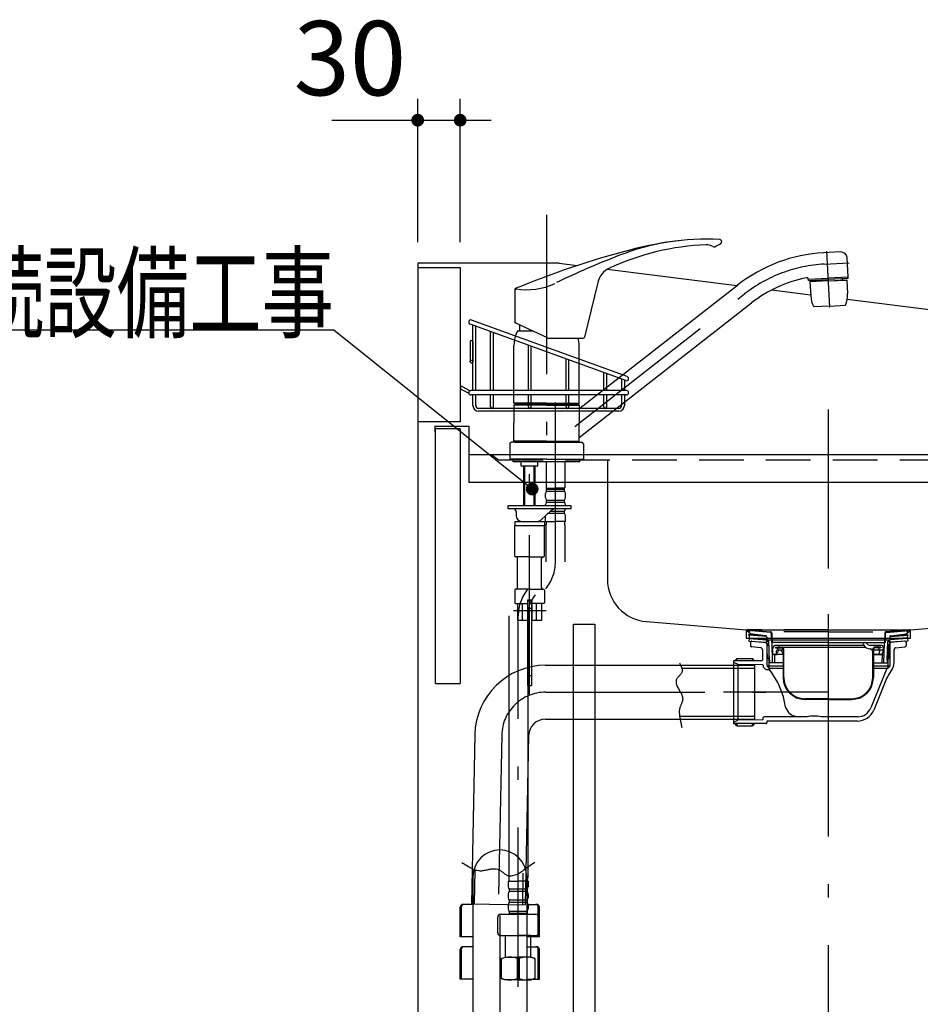
# Model space of a CAD drawing. Units: millimetres. Extents: x 210 to 6060, y 68 to 4222.
# Drawn here: x 845 to 1481, y 1381 to 2077 of the extents above; entities that cross this region are included whole.
import ezdxf

# ---------------------------------------------------------------- set-up
doc = ezdxf.new("R2010")
doc.units = ezdxf.units.MM
doc.header["$LTSCALE"] = 3.75
doc.linetypes.add('DASHDOT', pattern=[50.5, 30, -9, 2.5, -9])
doc.linetypes.add('HIDDEN', pattern=[12.6, 8.4, -4.2])
for name, color, linetype, lineweight in [('その他', 7, 'Continuous', 9), ('シンク', 14, 'Continuous', 9), ('メイン', 7, 'Continuous', 9), ('レイヤ12', 136, 'Continuous', 9), ('レイヤ15', 96, 'Continuous', 9), ('レイヤ18', 212, 'Continuous', 9), ('レイヤ_8', 6, 'Continuous', 9)]:
    doc.layers.add(name, color=color, linetype=linetype, lineweight=lineweight)
doc.styles.get("Standard").update_dxf_attribs({"font": 'txt', "bigfont": 'bigfont'})
doc.styles.add('ＭＳ ゴシック', font='txt')
doc.dimstyles.get("Standard").update_dxf_attribs({"dimtxt": 0.18, "dimasz": 0.18, "dimexe": 0.18, "dimexo": 0.0625, "dimgap": 0.09, "dimtad": 0, "dimtih": 1, "dimtoh": 1, "dimdec": 4, "dimzin": 0, "dimdsep": 46, "dimtxsty": 'Standard', "dimcen": 0.09, "dimadec": 0, "dimazin": 0, "dimtfac": 1, "dimtdec": 4, "dimtofl": 0, "dimtmove": 0, "dimatfit": 3, "dimfxl": 1, "dimtolj": 1, "dimtzin": 0, "dimarcsym": 0})

# ---------------------------------------------------------------- blocks, each defined once
blk = doc.blocks.new('_DOT')
at = {"color": 0}
blk.add_line((-0.5, 0), (-1, 0), dxfattribs=at)
at = {"color": 0, "const_width": 0.5}
blk.add_lwpolyline([(-0.25, 0, 1), (0.25, 0, 1)], format="xyb", close=True, dxfattribs=at)
blk = doc.blocks.new('Dim33')
at = {"layer": 'メイン', "color": 7, "linetype": 'DASHDOT', "lineweight": 30}
for p, q in [((1126.19, 1919.88), (1126.19, 2021.02)), ((1156.19, 1919.88), (1156.19, 2021.02)), ((1065.53, 2006.02), (1186.19, 2006.02))]:
    blk.add_line(p, q, dxfattribs=at)
at = {"layer": 'メイン', "color": 7, "linetype": 'DASHDOT', "lineweight": 30, "xscale": 9, "yscale": 9, "zscale": 9}
for p, rotation in [((1126.19, 2006.02), 359.9999999999997), ((1156.19, 2006.02), 179.9999999999998)]:
    blk.add_blockref('_DOT', p, dxfattribs=dict(at, rotation=rotation))
at = {"layer": 'メイン', "color": 7, "linetype": 'Continuous', "lineweight": 9, "insert": (1118.03, 2007.23), "char_height": 52.5, "width": 425, "attachment_point": 9, "style": 'ＭＳ ゴシック'}
blk.add_mtext('30', dxfattribs=at)
blk = doc.blocks.new('*G72')
at = {"layer": 'レイヤ18', "color": 212, "linetype": 'HIDDEN', "lineweight": 30}
for p, q in [((1361.19, 1643.08), (1358.83, 1644.99)), ((1360.54, 1644.28), (1358.95, 1644.91)), ((1359.14, 1645.88), (1375.4, 1644.44)), ((1416.19, 1645.88), (1359.14, 1645.88)), ((1360.69, 1644.65), (1359.14, 1645.27)), ((1375.37, 1644.05), (1359.19, 1645.46)), ((1359.89, 1642.56), (1359.85, 1642.07)), ((1371.7, 1641.72), (1359.89, 1642.56)), ((1360.69, 1644.65), (1360.54, 1644.28)), ((1371.92, 1641.69), (1361.19, 1643.08)), ((1416.19, 1644.44), (1375.41, 1644.44)), ((1375.91, 1643.46), (1376.09, 1636.87)), ((1376.31, 1643.48), (1376.49, 1636.88)), ((1416.19, 1645.88), (1473.24, 1645.88)), ((1416.19, 1644.44), (1456.97, 1644.44)), ((1456.07, 1643.48), (1455.89, 1636.88)), ((1456.47, 1643.46), (1456.29, 1636.87)), ((1473.24, 1645.88), (1456.98, 1644.44)), ((1457.01, 1644.05), (1473.19, 1645.46)), ((1460.46, 1641.69), (1471.19, 1643.08)), ((1460.68, 1641.72), (1472.49, 1642.56)), ((1471.19, 1643.08), (1473.55, 1644.99)), ((1471.69, 1644.65), (1473.24, 1645.27)), ((1471.69, 1644.65), (1471.84, 1644.28)), ((1471.84, 1644.28), (1473.43, 1644.91)), ((1472.49, 1642.56), (1472.53, 1642.07)), ((1372.68, 1641.15), (1359.85, 1642.07)), ((1360.35, 1642.03), (1360.22, 1640.23)), ((1360.22, 1640.23), (1372.79, 1639.34)), ((1372.79, 1640.7), (1372.79, 1639.08)), ((1459.59, 1640.7), (1459.59, 1639.08)), ((1472.16, 1640.23), (1459.59, 1639.34)), ((1459.7, 1641.15), (1472.53, 1642.07)), ((1472.03, 1642.03), (1472.16, 1640.23)), ((1451.14, 1633.73), (1451.14, 1634.38)), ((1451.84, 1633.18), (1451.84, 1631.98))]:
    blk.add_line(p, q, dxfattribs=at)
at = {"layer": 'レイヤ18', "color": 212, "linetype": 'Continuous', "lineweight": 30}
for p, q in [((1373.29, 1625.88), (1372.79, 1639.08)), ((1372.79, 1639.08), (1374.19, 1637.68)), ((1374.19, 1637.68), (1372.84, 1637.68)), ((1374.69, 1624.48), (1374.19, 1637.68)), ((1416.19, 1636.88), (1376.09, 1636.88)), ((1376.89, 1622.48), (1376.49, 1636.88)), ((1416.19, 1636.88), (1456.29, 1636.88)), ((1441.3, 1634.98), (1441.07, 1635.38)), ((1441.94, 1636.88), (1442.52, 1636.88)), ((1443.38, 1636.38), (1443.53, 1636.13)), ((1455.49, 1622.48), (1455.89, 1636.88)), ((1457.69, 1624.48), (1458.19, 1637.68)), ((1459.59, 1639.08), (1458.19, 1637.68)), ((1458.19, 1637.68), (1459.54, 1637.68)), ((1459.09, 1625.88), (1459.59, 1639.08)), ((1384.29, 1628.48), (1376.73, 1628.48)), ((1377.14, 1628.98), (1377.14, 1632.88)), ((1377.64, 1628.48), (1379.78, 1628.48)), ((1378.99, 1633.68), (1378.99, 1633.18)), ((1378.99, 1633.68), (1442.29, 1633.68)), ((1378.99, 1633.18), (1383.29, 1633.18)), ((1441.26, 1634.88), (1379.14, 1634.88)), ((1379.54, 1628.98), (1379.54, 1630.98)), ((1384.29, 1631.48), (1380.04, 1631.48)), ((1380.47, 1630.48), (1380.26, 1629.48)), ((1380.54, 1631.98), (1380.54, 1633.18)), ((1381.24, 1634.38), (1381.24, 1633.68)), ((1383.38, 1630.55), (1383.96, 1629.48)), ((1384.29, 1632.18), (1384.29, 1612.18)), ((1384.79, 1612.18), (1384.79, 1632.18)), ((1445.64, 1632.48), (1446.09, 1632.48)), ((1453.24, 1634.88), (1445.69, 1634.88)), ((1447.09, 1631.48), (1447.59, 1631.48)), ((1447.59, 1612.18), (1447.59, 1632.18)), ((1448.09, 1632.18), (1448.09, 1612.18)), ((1454.74, 1631.48), (1448.09, 1631.48)), ((1448.09, 1628.48), (1455.65, 1628.48)), ((1453.76, 1628.48), (1448.09, 1628.48)), ((1453.39, 1633.68), (1449.09, 1633.68)), ((1453.39, 1633.18), (1449.09, 1633.18)), ((1452.28, 1630.48), (1452.1, 1629.48)), ((1453.39, 1633.68), (1453.39, 1633.18)), ((1454.64, 1630.52), (1454.44, 1629.48)), ((1455.24, 1631.98), (1455.24, 1632.88)), ((1373.29, 1625.88), (1374.69, 1624.48)), ((1374.64, 1625.88), (1373.29, 1625.88)), ((1374.69, 1624.48), (1374.69, 1622.48)), ((1384.29, 1622.48), (1374.69, 1622.48)), ((1378.14, 1627.99), (1378.29, 1622.52)), ((1448.09, 1622.48), (1457.69, 1622.48)), ((1454.24, 1627.99), (1454.09, 1622.52)), ((1459.09, 1625.88), (1457.69, 1624.48)), ((1457.69, 1624.48), (1457.69, 1622.48)), ((1457.74, 1625.88), (1459.09, 1625.88)), ((1416.19, 1597.18), (1399.69, 1597.18)), ((1416.19, 1596.68), (1399.69, 1596.68)), ((1416.19, 1597.18), (1432.59, 1597.18)), ((1416.19, 1596.68), (1432.59, 1596.68))]:
    blk.add_line(p, q, dxfattribs=at)
at = {"layer": 'レイヤ18', "color": 212, "linetype": 'HIDDEN', "lineweight": 30}
for centre, radius, start, end in [((1359.14, 1645.38), 0.5, 79.92565, 248.1524), ((1359.18, 1645.36), 0.1, 85, 248.1524), ((1375.31, 1643.45), 0.6, 1.5299, 85), ((1375.31, 1643.45), 1, 1.5299, 84.96282), ((1457.07, 1643.45), 1, 95.03718, 178.4701), ((1457.07, 1643.45), 0.6, 95, 178.4701), ((1473.24, 1645.38), 0.5, 291.8476, 100.07435), ((1473.2, 1645.36), 0.1, 291.8476, 95), ((1371.79, 1640.7), 1, 359.99999, 82.63195), ((1460.59, 1640.7), 1, 97.36805, 180.00001), ((1451.64, 1634.38), 0.5, 90, 180), ((1452.34, 1631.98), 0.5, 180, 270)]:
    blk.add_arc(centre, radius, start, end, dxfattribs=at)
at = {"layer": 'レイヤ18', "color": 212, "linetype": 'Continuous', "lineweight": 30}
for centre, radius, start, end in [((1441.94, 1635.88), 1, 90, 210), ((1442.52, 1635.88), 1, 30, 90), ((1445.69, 1637.38), 2.5, 210, 270), ((1379.14, 1632.88), 2, 90, 180), ((1377.64, 1628.98), 0.5, 180, 270), ((1377.64, 1627.98), 0.5, 1.56692, 90), ((1379.04, 1628.98), 0.5, 270, 0), ((1380.04, 1630.98), 0.5, 90, 180), ((1378, 1629.95), 2.31, 320.27089, 348.12253), ((1380.04, 1631.98), 0.5, 270, 0), ((1381.8, 1630.26), 1.35, 115.9658, 170.88855), ((1380.74, 1634.38), 0.5, 0, 90), ((1381.67, 1629.58), 1.97, 27.03386, 74.34571), ((1383.29, 1632.18), 1.5, 0, 90), ((1383.29, 1632.18), 1, 0, 90), ((1386.03, 1631.12), 2.65, 218.46322, 228.9173), ((1445.64, 1637.48), 5, 210, 270), ((1446.09, 1631.98), 0.5, 0, 90), ((1447.09, 1631.98), 0.5, 180, 270), ((1449.09, 1632.18), 1.5, 90, 180), ((1449.09, 1632.18), 1, 90, 180), ((1450.43, 1629.89), 1.72, 305.11348, 346.30565), ((1455.37, 1629.93), 3.14, 150.36644, 169.88498), ((1453.24, 1632.88), 2, 0, 90), ((1452.77, 1629.89), 1.72, 305.11348, 346.30565), ((1454.74, 1627.98), 0.5, 90, 178.43308), ((1457.72, 1629.93), 3.14, 147.91054, 169.18684), ((1454.74, 1631.98), 0.5, 270, 0), ((1399.79, 1612.18), 15.5, 180, 270), ((1399.79, 1612.18), 15, 180, 270), ((1432.59, 1612.18), 15, 270, 360), ((1432.59, 1612.18), 15.5, 270, 360)]:
    blk.add_arc(centre, radius, start, end, dxfattribs=at)
blk = doc.blocks.new('*G73')
at = {"layer": 'レイヤ12', "color": 136, "linetype": 'DASHDOT', "lineweight": 30}
for p, q in [((1416.19, 1657.02), (1416.19, 1571.09)), ((1416.19, 1601.79), (1342.19, 1601.79))]:
    blk.add_line(p, q, dxfattribs=at)
at = {"layer": 'レイヤ12', "color": 136, "linetype": 'Continuous', "lineweight": 30}
for p, q in [((1360.22, 1639.73), (1360.09, 1637.94)), ((1360.09, 1637.94), (1372.87, 1637.02)), ((1360.22, 1639.73), (1372.8, 1638.83)), ((1361.19, 1636.79), (1361.19, 1634.78)), ((1362.28, 1637.78), (1372.03, 1636.93)), ((1372.87, 1636.89), (1372.19, 1636.89)), ((1372.49, 1636.09), (1372.49, 1636.43)), ((1372.49, 1636.09), (1372.9, 1636.09)), ((1372.69, 1636.09), (1374.19, 1634.59)), ((1372.69, 1636.09), (1372.69, 1620.29)), ((1459.69, 1636.09), (1458.19, 1634.59)), ((1459.89, 1636.09), (1459.48, 1636.09)), ((1472.29, 1637.94), (1459.51, 1637.02)), ((1459.51, 1636.89), (1460.19, 1636.89)), ((1472.16, 1639.73), (1459.58, 1638.83)), ((1459.69, 1636.09), (1459.69, 1620.29)), ((1459.89, 1636.09), (1459.89, 1636.43)), ((1470.1, 1637.78), (1460.34, 1636.93)), ((1471.19, 1636.79), (1471.19, 1634.79)), ((1472.16, 1639.73), (1472.29, 1637.94)), ((1368.37, 1633.23), (1362.1, 1633.78)), ((1369.74, 1631.74), (1369.74, 1624.49)), ((1374.19, 1634.59), (1372.69, 1634.59)), ((1374.19, 1634.59), (1374.19, 1618.79)), ((1458.19, 1634.59), (1459.69, 1634.59)), ((1458.19, 1634.59), (1458.19, 1618.79)), ((1462.64, 1622.77), (1462.64, 1631.74)), ((1464.01, 1633.23), (1470.28, 1633.78)), ((1349.19, 1623.69), (1349.19, 1579.89)), ((1349.19, 1622.99), (1352.19, 1621.49)), ((1369.24, 1623.99), (1349.49, 1623.99)), ((1351.69, 1625.49), (1350.19, 1623.99)), ((1351.69, 1623.99), (1351.69, 1625.49)), ((1351.69, 1625.49), (1362.69, 1625.49)), ((1352.19, 1621.49), (1352.19, 1582.09)), ((1352.19, 1621.49), (1369.69, 1621.33)), ((1362.69, 1625.49), (1362.69, 1623.99)), ((1364.19, 1623.99), (1362.69, 1625.49)), ((1370.19, 1620.83), (1370.19, 1619.79)), ((1370.19, 1619.79), (1372.19, 1617.79)), ((1372.19, 1617.79), (1374.69, 1617.79)), ((1372.69, 1620.29), (1384.29, 1620.29)), ((1372.69, 1620.29), (1374.19, 1618.79)), ((1374.19, 1618.79), (1384.29, 1618.79)), ((1374.69, 1617.79), (1374.69, 1618.79)), ((1457.56, 1618.47), (1446.23, 1590.62)), ((1448.09, 1620.29), (1459.69, 1620.29)), ((1448.09, 1618.79), (1458.19, 1618.79)), ((1459.69, 1620.29), (1458.19, 1618.79)), ((1457.36, 1611.34), (1448.34, 1589.17)), ((1349.19, 1580.59), (1352.19, 1582.09)), ((1369.69, 1582.24), (1352.19, 1582.09)), ((1370.19, 1582.74), (1370.19, 1583.89)), ((1370.19, 1582.74), (1370.19, 1583.59)), ((1401.19, 1584.39), (1370.69, 1584.39)), ((1372.69, 1580.89), (1372.69, 1580.09)), ((1436.76, 1581.39), (1373.19, 1581.39)), ((1436.96, 1584.39), (1411.19, 1584.39)), ((1372.19, 1579.59), (1349.49, 1579.59)), ((1351.69, 1578.09), (1350.19, 1579.59)), ((1351.69, 1579.59), (1351.69, 1578.09)), ((1351.69, 1578.09), (1362.69, 1578.09)), ((1362.69, 1578.09), (1362.69, 1579.59)), ((1364.19, 1579.59), (1362.69, 1578.09))]:
    blk.add_line(p, q, dxfattribs=at)
for centre, radius, start, end in [((1362.19, 1636.79), 1, 85, 180), ((1371.99, 1636.43), 0.5, 0, 85), ((1460.39, 1636.43), 0.5, 95, 180), ((1470.19, 1636.79), 1, 0, 95), ((1362.19, 1634.78), 1, 180, 265), ((1368.24, 1631.74), 1.5, 0, 85), ((1464.14, 1631.74), 1.5, 95, 180), ((1470.19, 1634.78), 1, 275, 0), ((1349.49, 1623.69), 0.3, 90, 180), ((1369.24, 1624.49), 0.5, 270, 0), ((1452.64, 1622.77), 10, 320.78126, 0), ((1369.69, 1620.83), 0.5, 0.03512, 89.5), ((1328.69, 1582.37), 58.05, 8.82888, 37.59191), ((1475.88, 1603.8), 20, 140.78126, 157.85482), ((1458.03, 1618.29), 0.5, 90, 157.85482), ((1391, 1592.05), 5, 188.82888, 207.8421), ((1395.42, 1594.39), 10, 207.8421, 270), ((1436.76, 1593.89), 12.5, 270, 337.85482), ((1436.96, 1594.39), 10, 270, 337.85482), ((1349.49, 1579.89), 0.3, 180, 270), ((1369.69, 1582.74), 0.5, 270.5, 0), ((1370.69, 1583.89), 0.5, 90, 180), ((1372.19, 1580.09), 0.5, 270, 0), ((1373.19, 1580.89), 0.5, 90, 180), ((1406.19, 1559.64), 25.25, 78.57881, 101.42119)]:
    blk.add_arc(centre, radius, start, end, dxfattribs=at)
blk = doc.blocks.new('*G74')
at = {"layer": 'レイヤ18', "color": 212, "linetype": 'Continuous', "lineweight": 30}
for p, q in [((1311.09, 1622.41), (1311.24, 1622.08)), ((1311.24, 1622.08), (1311.41, 1621.75)), ((1311.41, 1621.75), (1311.57, 1621.42)), ((1311.57, 1621.42), (1311.74, 1621.1)), ((1216.52, 1620.79), (1364.19, 1620.79)), ((1311.99, 1614.55), (1311.72, 1614.22)), ((1311.74, 1621.1), (1311.91, 1620.77)), ((1311.91, 1620.77), (1312.07, 1620.44)), ((1312.24, 1614.89), (1311.99, 1614.55)), ((1312.07, 1620.44), (1312.23, 1620.12)), ((1312.23, 1620.12), (1312.38, 1619.79)), ((1312.47, 1615.24), (1312.24, 1614.89)), ((1312.38, 1619.79), (1312.52, 1619.46)), ((1312.66, 1615.59), (1312.47, 1615.24)), ((1312.52, 1619.46), (1312.65, 1619.13)), ((1312.65, 1619.13), (1312.76, 1618.79)), ((1312.82, 1615.96), (1312.66, 1615.59)), ((1312.76, 1618.79), (1312.86, 1618.46)), ((1312.94, 1616.35), (1312.82, 1615.96)), ((1312.86, 1618.46), (1312.94, 1618.12)), ((1312.94, 1618.12), (1312.99, 1617.78)), ((1313.03, 1617.1), (1312.94, 1616.35)), ((1312.98, 1618.79), (1364.19, 1618.79)), ((1312.99, 1617.78), (1313.02, 1617.44)), ((1313.02, 1617.44), (1313.03, 1617.1)), ((1364.19, 1620.79), (1364.19, 1582.79)), ((1308.75, 1610.16), (1308.66, 1609.1)), ((1308.66, 1609.1), (1308.7, 1608.45)), ((1308.7, 1608.45), (1308.81, 1607.8)), ((1308.86, 1610.55), (1308.75, 1610.16)), ((1308.81, 1607.8), (1308.98, 1607.17)), ((1309.02, 1610.92), (1308.86, 1610.55)), ((1309.21, 1611.28), (1309.02, 1610.92)), ((1309.43, 1611.62), (1309.21, 1611.28)), ((1309.68, 1611.96), (1309.43, 1611.62)), ((1309.95, 1612.29), (1309.68, 1611.96)), ((1310.24, 1612.62), (1309.95, 1612.29)), ((1310.54, 1612.94), (1310.24, 1612.62)), ((1310.84, 1613.26), (1310.54, 1612.94)), ((1311.14, 1613.58), (1310.84, 1613.26)), ((1311.44, 1613.9), (1311.14, 1613.58)), ((1311.72, 1614.22), (1311.44, 1613.9)), ((1308.98, 1607.17), (1309.2, 1606.54)), ((1309.2, 1606.54), (1309.46, 1605.91)), ((1309.46, 1605.91), (1309.76, 1605.3)), ((1309.76, 1605.3), (1310.08, 1604.68)), ((1310.08, 1604.68), (1310.43, 1604.07)), ((1310.43, 1604.07), (1310.78, 1603.46)), ((1310.78, 1603.46), (1311.15, 1602.84)), ((1311.15, 1602.84), (1311.5, 1602.23)), ((1311.5, 1602.23), (1311.85, 1601.61)), ((1311.85, 1601.61), (1312.18, 1600.99)), ((1312.18, 1600.99), (1312.48, 1600.37)), ((1312.62, 1593.92), (1312.46, 1593.53)), ((1312.48, 1600.37), (1312.75, 1599.74)), ((1312.78, 1594.31), (1312.62, 1593.92)), ((1312.75, 1599.74), (1312.98, 1599.1)), ((1312.92, 1594.71), (1312.78, 1594.31)), ((1313.05, 1595.1), (1312.92, 1594.71)), ((1312.98, 1599.1), (1313.16, 1598.45)), ((1313.15, 1595.5), (1313.05, 1595.1)), ((1313.24, 1595.9), (1313.15, 1595.5)), ((1313.16, 1598.45), (1313.28, 1597.8)), ((1313.3, 1596.31), (1313.24, 1595.9)), ((1313.28, 1597.8), (1313.34, 1596.72)), ((1313.34, 1596.72), (1313.3, 1596.31)), ((1310.98, 1588.53), (1310.97, 1587.91)), ((1310.97, 1587.91), (1310.98, 1587.3)), ((1311.06, 1589.56), (1310.98, 1588.53)), ((1310.98, 1587.3), (1311.01, 1586.68)), ((1311.01, 1586.68), (1311.06, 1586.06)), ((1311.13, 1589.97), (1311.06, 1589.56)), ((1311.23, 1590.37), (1311.13, 1589.97)), ((1311.34, 1590.78), (1311.23, 1590.37)), ((1311.48, 1591.17), (1311.34, 1590.78)), ((1311.62, 1591.57), (1311.48, 1591.17)), ((1311.78, 1591.96), (1311.62, 1591.57)), ((1311.95, 1592.36), (1311.78, 1591.96)), ((1312.12, 1592.75), (1311.95, 1592.36)), ((1312.29, 1593.14), (1312.12, 1592.75)), ((1312.46, 1593.53), (1312.29, 1593.14)), ((1216.52, 1582.79), (1364.19, 1582.79)), ((1311.06, 1586.06), (1311.13, 1585.45)), ((1311.13, 1585.45), (1311.21, 1584.83)), ((1311.21, 1584.83), (1311.3, 1584.22)), ((1311.22, 1584.79), (1364.19, 1584.79)), ((1311.3, 1584.22), (1311.41, 1583.6)), ((1311.41, 1583.6), (1311.52, 1582.99)), ((1311.52, 1582.99), (1311.64, 1582.38)), ((1311.64, 1582.38), (1311.76, 1581.76)), ((1311.76, 1581.76), (1311.89, 1581.15)), ((1311.89, 1581.15), (1312.01, 1580.53)), ((1312.01, 1580.53), (1312.14, 1579.92)), ((1312.14, 1579.92), (1312.26, 1579.31)), ((1312.26, 1579.31), (1312.38, 1578.69)), ((1312.38, 1578.69), (1312.48, 1578.08)), ((1312.48, 1578.08), (1312.58, 1577.46)), ((1312.58, 1577.46), (1312.67, 1576.85)), ((1166.53, 1571.8), (1164.09, 1452.2)), ((1204.52, 1571.03), (1202.09, 1451.43)), ((1157.35, 1481.36), (1157.94, 1481.04)), ((1157.94, 1481.04), (1158.52, 1480.72)), ((1158.52, 1480.72), (1159.09, 1480.38)), ((1159.09, 1480.38), (1159.67, 1480.03)), ((1159.67, 1480.03), (1160.24, 1479.68)), ((1160.24, 1479.68), (1160.82, 1479.33)), ((1160.82, 1479.33), (1161.39, 1478.98)), ((1161.39, 1478.98), (1161.97, 1478.64)), ((1161.97, 1478.64), (1162.54, 1478.3)), ((1162.54, 1478.3), (1163.12, 1477.96)), ((1163.12, 1477.96), (1163.71, 1477.64)), ((1163.71, 1477.64), (1164.3, 1477.34)), ((1164.3, 1477.34), (1164.89, 1477.04)), ((1164.89, 1477.04), (1165.49, 1476.77)), ((1165.49, 1476.77), (1166.1, 1476.52)), ((1166.58, 1476.06), (1166.09, 1452.16)), ((1166.1, 1476.52), (1166.71, 1476.29)), ((1166.71, 1476.29), (1167.33, 1476.09)), ((1167.33, 1476.09), (1167.97, 1475.91)), ((1167.97, 1475.91), (1169.29, 1475.67)), ((1169.29, 1475.67), (1169.96, 1475.61)), ((1169.96, 1475.61), (1170.64, 1475.6)), ((1170.64, 1475.6), (1171.33, 1475.64)), ((1171.33, 1475.64), (1172.01, 1475.7)), ((1172.01, 1475.7), (1172.69, 1475.79)), ((1172.69, 1475.79), (1173.38, 1475.91)), ((1173.38, 1475.91), (1174.07, 1476.04)), ((1174.07, 1476.04), (1174.76, 1476.18)), ((1174.76, 1476.18), (1175.45, 1476.33)), ((1175.45, 1476.33), (1176.14, 1476.47)), ((1176.14, 1476.47), (1176.82, 1476.61)), ((1176.82, 1476.61), (1177.51, 1476.74)), ((1177.51, 1476.74), (1178.2, 1476.85)), ((1178.2, 1476.85), (1178.88, 1476.94)), ((1178.88, 1476.94), (1179.56, 1477)), ((1179.56, 1477), (1180.24, 1477.02)), ((1180.24, 1477.02), (1180.92, 1477)), ((1180.92, 1477), (1181.6, 1476.94)), ((1181.6, 1476.94), (1182.76, 1476.69)), ((1182.76, 1476.69), (1183.23, 1476.52)), ((1183.23, 1476.52), (1183.69, 1476.3)), ((1183.69, 1476.3), (1184.13, 1476.05)), ((1184.13, 1476.05), (1184.57, 1475.77)), ((1184.57, 1475.77), (1185, 1475.47)), ((1185, 1475.47), (1185.43, 1475.15)), ((1199.5, 1475), (1200.36, 1475.59)), ((1200.36, 1475.59), (1201.22, 1476.2)), ((1201.22, 1476.2), (1202.08, 1476.83)), ((1202.08, 1476.83), (1202.93, 1477.47)), ((1202.93, 1477.47), (1203.78, 1478.11)), ((1203.78, 1478.11), (1204.63, 1478.74)), ((1204.63, 1478.74), (1205.48, 1479.37)), ((1205.48, 1479.37), (1206.34, 1479.97)), ((1206.34, 1479.97), (1207.21, 1480.55)), ((1207.21, 1480.55), (1208.09, 1481.1)), ((1208.09, 1481.1), (1208.97, 1481.6)), ((1185.43, 1475.15), (1185.85, 1474.82)), ((1185.85, 1474.82), (1186.27, 1474.48)), ((1186.27, 1474.48), (1186.68, 1474.14)), ((1186.68, 1474.14), (1187.1, 1473.81)), ((1187.1, 1473.81), (1187.52, 1473.49)), ((1187.52, 1473.49), (1187.94, 1473.18)), ((1187.94, 1473.18), (1188.37, 1472.9)), ((1188.37, 1472.9), (1188.8, 1472.64)), ((1188.8, 1472.64), (1189.25, 1472.42)), ((1189.25, 1472.42), (1189.7, 1472.24)), ((1189.7, 1472.24), (1190.17, 1472.1)), ((1190.17, 1472.1), (1190.65, 1472.02)), ((1190.65, 1472.02), (1192.15, 1472.03)), ((1192.15, 1472.03), (1193.13, 1472.16)), ((1193.13, 1472.16), (1194.09, 1472.38)), ((1194.09, 1472.38), (1195.02, 1472.67)), ((1195.02, 1472.67), (1195.95, 1473.03)), ((1195.95, 1473.03), (1196.85, 1473.45)), ((1196.85, 1473.45), (1197.75, 1473.92)), ((1197.75, 1473.92), (1198.63, 1474.44)), ((1198.63, 1474.44), (1199.5, 1475)), ((1200.54, 1473.95), (1200.09, 1451.47)), ((1164.09, 1452.2), (1202.09, 1451.43))]:
    blk.add_line(p, q, dxfattribs=at)
at = {"layer": 'レイヤ18', "color": 212, "linetype": 'DASHDOT', "lineweight": 30}
for p, q in [((1216.52, 1601.79), (1372.29, 1601.79)), ((1185.53, 1571.42), (1182.97, 1445.84))]:
    blk.add_line(p, q, dxfattribs=at)
at = {"layer": 'レイヤ18', "color": 212, "linetype": 'Continuous', "lineweight": 30}
for radius in [50, 12]:
    blk.add_arc((1216.52, 1570.79), radius, 90, 178.83333, dxfattribs=at)
at = {"layer": 'レイヤ18', "color": 212, "linetype": 'DASHDOT', "lineweight": 30}
blk.add_arc((1216.52, 1570.79), 31, 90, 178.83333, dxfattribs=at)
blk = doc.blocks.new('*G75')
at = {"layer": 'レイヤ_8', "color": 6, "linetype": 'Continuous', "lineweight": 30}
for p, q in [((1165.18, 1471.32), (1165.18, 1160.68)), ((1203.18, 1471.32), (1203.18, 1160.68)), ((1156.18, 1428.87), (1156.18, 1449.77)), ((1157.18, 1428.87), (1157.18, 1450.27)), ((1165.18, 1451.77), (1158.18, 1451.77)), ((1203.18, 1451.77), (1210.18, 1451.77)), ((1211.18, 1428.87), (1211.18, 1450.27)), ((1212.18, 1428.87), (1212.18, 1449.77)), ((1165.18, 1428.87), (1156.18, 1428.87)), ((1212.18, 1428.87), (1203.18, 1428.87)), ((1156.18, 1398.97), (1156.18, 1419.87)), ((1157.18, 1398.97), (1157.18, 1420.37)), ((1165.18, 1421.87), (1158.18, 1421.87)), ((1203.18, 1421.87), (1210.18, 1421.87)), ((1211.18, 1398.97), (1211.18, 1420.37)), ((1212.18, 1398.97), (1212.18, 1419.87)), ((1165.18, 1398.97), (1156.18, 1398.97)), ((1203.18, 1398.97), (1212.18, 1398.97)), ((1156.18, 1137.78), (1156.18, 1158.68)), ((1157.18, 1137.78), (1157.18, 1159.18)), ((1184.18, 1160.68), (1158.18, 1160.68)), ((1172.68, 1137.78), (1172.68, 1159.38)), ((1174.18, 1137.78), (1174.18, 1159.38)), ((1184.18, 1160.68), (1210.18, 1160.68)), ((1194.18, 1137.78), (1194.18, 1159.38)), ((1195.68, 1137.78), (1195.68, 1159.38)), ((1211.18, 1137.78), (1211.18, 1159.18)), ((1212.18, 1137.78), (1212.18, 1158.68)), ((1184.18, 1137.78), (1156.18, 1137.78)), ((1160.48, 1137.18), (1160.48, 1137.78)), ((1160.48, 1137.18), (1184.18, 1137.18)), ((1161.98, 1135.68), (1160.48, 1137.18)), ((1161.18, 1122.52), (1161.18, 1135.18)), ((1161.68, 1135.68), (1161.98, 1135.68)), ((1161.98, 1135.68), (1161.98, 1137.78)), ((1161.98, 1135.68), (1184.18, 1135.68)), ((1184.18, 1137.78), (1212.18, 1137.78)), ((1207.88, 1137.18), (1184.18, 1137.18)), ((1206.38, 1135.68), (1184.18, 1135.68)), ((1206.38, 1135.68), (1206.38, 1137.78)), ((1206.38, 1135.68), (1207.88, 1137.18)), ((1206.68, 1135.68), (1206.38, 1135.68)), ((1207.18, 1122.52), (1207.18, 1135.18)), ((1207.88, 1137.18), (1207.88, 1137.78)), ((1156.48, 1120.52), (1184.18, 1120.52)), ((1211.88, 1120.52), (1184.18, 1120.52)), ((1156.48, 1115.52), (1184.18, 1115.52)), ((1157.17, 1091.67), (1156.98, 1115.52)), ((1211.88, 1115.52), (1184.18, 1115.52)), ((1211.19, 1091.67), (1211.38, 1115.52)), ((1184.18, 1090.68), (1158.17, 1090.68)), ((1184.18, 1090.68), (1210.19, 1090.68))]:
    blk.add_line(p, q, dxfattribs=at)
at = {"layer": 'レイヤ_8', "color": 6, "linetype": 'DASHDOT', "lineweight": 30}
blk.add_line((1184.18, 1444), (1184.18, 1054.02), dxfattribs=at)
at = {"layer": 'レイヤ_8', "color": 6, "linetype": 'Continuous', "lineweight": 30}
for centre, radius, start, end in [((1184.18, 1471.32), 19, 0, 180), ((1158.18, 1449.77), 2, 90, 180), ((1158.68, 1450.27), 1.5, 90, 180), ((1209.68, 1450.27), 1.5, 0, 90), ((1210.18, 1449.77), 2, 0, 90), ((1158.18, 1419.87), 2, 90, 180), ((1158.68, 1420.37), 1.5, 90, 180), ((1209.68, 1420.37), 1.5, 0, 90), ((1210.18, 1419.87), 2, 0, 90), ((1184.18, 1360.39), 19, 180, 0), ((1158.18, 1158.68), 2, 90, 179.99999), ((1158.68, 1159.18), 1.5, 90, 180.00001), ((1174.18, 1159.38), 1.5, 119.99999, 179.99999), ((1172.68, 1159.38), 1.5, 0, 60), ((1195.68, 1159.38), 1.5, 120, 180), ((1194.18, 1159.38), 1.5, 0.00001, 60.00001), ((1209.68, 1159.18), 1.5, 360, 90), ((1210.18, 1158.68), 2, 0.00001, 90), ((1161.68, 1135.18), 0.5, 90, 180), ((1206.68, 1135.18), 0.5, 0, 90), ((1156.48, 1118.02), 2.5, 90, 180), ((1159.18, 1122.52), 2, 270, 0), ((1209.18, 1122.52), 2, 180, 270), ((1211.88, 1118.02), 2.5, 360, 90), ((1156.48, 1118.02), 2.5, 180, 270), ((1211.88, 1118.02), 2.5, 270, 360), ((1158.17, 1091.68), 1, 180.45836, 270), ((1210.19, 1091.68), 1, 270, 359.54164)]:
    blk.add_arc(centre, radius, start, end, dxfattribs=at)
blk = doc.blocks.new('*G71')
for name in ['*G73', '*G72', '*G74', '*G75']:
    blk.add_blockref(name, (0, 0))
blk = doc.blocks.new('*G76')
at = {"layer": 'シンク', "color": 14, "linetype": 'Continuous', "lineweight": 30}
for p, q in [((1358.19, 1645.88), (1358.19, 1639.88)), ((1474.19, 1639.88), (1474.19, 1645.88)), ((1358.19, 1639.88), (1474.19, 1639.88)), ((1372.19, 1638.88), (1358.19, 1639.88)), ((1372.19, 1638.88), (1460.19, 1638.88)), ((1474.19, 1639.88), (1460.19, 1638.88))]:
    blk.add_line(p, q, dxfattribs=at)

msp = doc.modelspace()

# ---------------------------------------------------------------- linework, layer by layer
at = {"layer": 'その他', "color": 7, "linetype": 'DASHDOT', "lineweight": 30}
for p, q in [((1217.19, 1939.036), (1217.19, 1760.711)), ((1417.241, 1873.662), (1415.157, 1913.434)), ((1413.38, 1904.288), (1430.846, 1905.204)), ((1237.156, 1789.557), (1357.048, 1883.227)), ((1223.49, 1693.925), (1223.49, 1814.163)), ((1205.19, 1600.297), (1205.19, 1786.127)), ((1193.892, 1659.479), (1216.979, 1659.479)), ((1197.19, 1393.641), (1197.19, 1655.763))]:
    msp.add_line(p, q, dxfattribs=at)
at = {"layer": 'その他', "color": 7, "linetype": 'Continuous', "lineweight": 30}
for p, q in [((1424.883, 1912.902), (1412.713, 1912.264)), ((1430.223, 1895.358), (1429.524, 1908.704)), ((1402.124, 1892.682), (1402.068, 1893.77)), ((1402.072, 1893.68), (1416.153, 1894.427)), ((1402.124, 1892.682), (1416.206, 1893.419)), ((1406.269, 1892.899), (1406.312, 1892.087)), ((1430.233, 1895.156), (1416.153, 1894.422)), ((1430.286, 1894.157), (1416.206, 1893.419)), ((1416.248, 1892.603), (1429.031, 1893.278)), ((1416.259, 1892.403), (1429.241, 1893.089)), ((1426.141, 1893.94), (1426.184, 1893.127)), ((1429.031, 1893.278), (1429.241, 1893.089)), ((1429.241, 1893.089), (1429.744, 1883.483)), ((1430.286, 1894.157), (1430.233, 1895.156)), ((1195.114, 1862.858), (1195.114, 1887.025)), ((1240.675, 1802.458), (1352.122, 1889.531)), ((1253.386, 1891.425), (1244.113, 1852.802)), ((1416.258, 1892.412), (1403.276, 1891.727)), ((1403.276, 1891.727), (1403.466, 1891.937)), ((1403.276, 1891.727), (1403.78, 1882.122)), ((1416.248, 1892.612), (1403.466, 1891.937)), ((1240.305, 1781.865), (1361.973, 1876.922)), ((1417.19, 1874.632), (1405.956, 1874.043)), ((1417.19, 1874.632), (1428.425, 1875.221)), ((1217.92, 1852.223), (1195.114, 1862.858)), ((1198.19, 1861.423), (1198.19, 1857.18)), ((1196.69, 1857.18), (1207.289, 1857.18)), ((1218.765, 1852.036), (1243.141, 1852.036)), ((1194.19, 1806.08), (1194.19, 1846.752)), ((1240.19, 1806.08), (1240.19, 1846.752)), ((1194.69, 1805.58), (1194.19, 1806.08)), ((1217.19, 1806.08), (1194.19, 1806.08)), ((1194.49, 1804.878), (1194.19, 1804.578)), ((1194.19, 1804.578), (1194.19, 1791.928)), ((1217.19, 1804.578), (1194.19, 1804.578)), ((1217.19, 1804.878), (1194.49, 1804.878)), ((1217.19, 1805.58), (1194.69, 1805.58)), ((1194.69, 1805.378), (1194.69, 1804.878)), ((1217.19, 1805.378), (1194.69, 1805.378)), ((1197.24, 1805.58), (1197.24, 1805.378)), ((1217.19, 1806.08), (1240.19, 1806.08)), ((1217.19, 1805.58), (1239.69, 1805.58)), ((1217.19, 1805.378), (1239.69, 1805.378)), ((1217.19, 1804.878), (1239.19, 1804.878)), ((1217.19, 1804.578), (1240.19, 1804.578)), ((1236.14, 1804.878), (1239.89, 1804.878)), ((1237.14, 1805.58), (1237.14, 1805.378)), ((1240.19, 1806.08), (1239.69, 1805.58)), ((1239.69, 1805.378), (1239.69, 1804.878)), ((1239.89, 1804.878), (1240.19, 1804.578)), ((1240.19, 1804.578), (1240.19, 1791.927)), ((1194.19, 1779.278), (1194.19, 1791.928)), ((1240.19, 1779.278), (1240.19, 1791.927)), ((1191.19, 1777.278), (1191.19, 1766.478)), ((1194.89, 1778.478), (1192.39, 1778.478)), ((1194.19, 1779.278), (1194.49, 1778.978)), ((1217.19, 1779.278), (1194.19, 1779.278)), ((1196.94, 1779.278), (1194.19, 1779.278)), ((1197.24, 1778.978), (1194.49, 1778.978)), ((1217.19, 1778.978), (1194.49, 1778.978)), ((1194.69, 1778.978), (1194.69, 1778.478)), ((1194.69, 1778.478), (1217.19, 1778.478)), ((1197.24, 1778.978), (1195.19, 1778.978)), ((1198.24, 1778.978), (1195.19, 1778.978)), ((1217.19, 1779.278), (1240.19, 1779.278)), ((1217.19, 1778.978), (1239.89, 1778.978)), ((1217.19, 1778.478), (1239.69, 1778.478)), ((1239.49, 1778.478), (1241.99, 1778.478)), ((1239.69, 1778.978), (1239.69, 1778.478)), ((1240.19, 1779.278), (1239.89, 1778.978)), ((1243.19, 1777.278), (1243.19, 1766.478)), ((1217.19, 1766.478), (1191.19, 1766.478)), ((1193.69, 1764.479), (1193.69, 1766.478)), ((1205.19, 1764.479), (1193.69, 1764.479)), ((1199.34, 1761.679), (1199.34, 1764.479)), ((1199.54, 1761.479), (1199.34, 1761.679)), ((1205.19, 1761.479), (1199.54, 1761.479)), ((1201.19, 1734.98), (1201.19, 1761.479)), ((1201.866, 1734.98), (1201.866, 1761.479)), ((1223.49, 1764.479), (1205.19, 1764.479)), ((1210.84, 1761.479), (1205.19, 1761.479)), ((1208.513, 1734.98), (1208.513, 1761.479)), ((1209.19, 1734.98), (1209.19, 1761.479)), ((1211.04, 1761.679), (1210.84, 1761.479)), ((1211.04, 1761.679), (1211.04, 1764.479)), ((1216.99, 1764.479), (1216.99, 1746.179)), ((1217.19, 1766.478), (1243.19, 1766.478)), ((1240.69, 1764.479), (1223.49, 1764.479)), ((1229.99, 1764.479), (1229.99, 1746.179)), ((1240.69, 1764.479), (1240.69, 1766.478)), ((1216.49, 1739.329), (1216.49, 1742.129)), ((1217.29, 1745.879), (1216.99, 1746.179)), ((1217.09, 1743.879), (1217.09, 1745.879)), ((1217.09, 1745.879), (1223.49, 1745.879)), ((1217.09, 1745.379), (1229.89, 1745.379)), ((1217.09, 1743.879), (1229.89, 1743.879)), ((1217.59, 1745.879), (1223.49, 1745.879)), ((1229.89, 1745.879), (1223.49, 1745.879)), ((1229.39, 1745.879), (1223.49, 1745.879)), ((1229.69, 1745.879), (1229.99, 1746.179)), ((1229.89, 1743.879), (1229.89, 1745.879)), ((1230.49, 1739.329), (1230.49, 1742.129)), ((1234.49, 1733.479), (1190.19, 1733.479)), ((1190.19, 1731.479), (1190.19, 1733.479)), ((1201.19, 1733.479), (1201.19, 1734.98)), ((1201.866, 1733.479), (1201.866, 1734.98)), ((1208.513, 1733.479), (1208.513, 1734.98)), ((1209.19, 1733.479), (1209.19, 1734.98)), ((1216.49, 1733.479), (1216.49, 1734.329)), ((1217.09, 1737.579), (1229.89, 1737.579)), ((1217.09, 1736.079), (1217.09, 1737.579)), ((1217.09, 1736.079), (1229.89, 1736.079)), ((1229.89, 1736.079), (1229.89, 1737.579)), ((1230.49, 1733.479), (1230.49, 1734.329)), ((1234.49, 1731.479), (1234.49, 1733.479)), ((1234.49, 1731.479), (1190.19, 1731.479)), ((1195.69, 1729.479), (1195.69, 1726.479)), ((1220.536, 1730.147), (1213.408, 1723.545)), ((1216.49, 1722.479), (1216.49, 1726.4)), ((1218.52, 1728.279), (1229.89, 1728.279)), ((1220.139, 1729.779), (1229.89, 1729.779)), ((1229.89, 1728.279), (1229.89, 1729.779)), ((1230.49, 1722.479), (1230.49, 1726.529)), ((1194.69, 1722.479), (1205.19, 1722.479)), ((1194.69, 1722.479), (1194.69, 1719.479)), ((1194.69, 1697.979), (1194.69, 1719.479)), ((1194.69, 1719.479), (1215.69, 1719.479)), ((1205.19, 1722.479), (1215.69, 1722.479)), ((1215.69, 1722.479), (1215.69, 1719.479)), ((1215.69, 1697.979), (1215.69, 1719.479)), ((1216.49, 1722.479), (1223.49, 1722.479)), ((1216.79, 1720.048), (1216.79, 1693.925)), ((1230.49, 1722.479), (1223.49, 1722.479)), ((1230.19, 1720.048), (1230.19, 1693.925)), ((1205.19, 1697.479), (1195.19, 1697.479)), ((1196.69, 1675.479), (1196.69, 1696.479)), ((1205.19, 1697.479), (1215.19, 1697.479)), ((1213.69, 1675.479), (1213.69, 1696.479)), ((1194.69, 1673.979), (1194.69, 1664.979)), ((1205.19, 1674.479), (1195.19, 1674.479)), ((1205.19, 1674.479), (1215.19, 1674.479)), ((1215.69, 1673.979), (1215.69, 1664.979)), ((1195.19, 1664.479), (1203.69, 1664.479)), ((1196.69, 1664.479), (1196.69, 1652.479)), ((1200.282, 1652.479), (1200.282, 1664.479)), ((1203.69, 1666.679), (1203.69, 1652.479)), ((1203.74, 1666.479), (1203.74, 1606.479)), ((1203.74, 1666.479), (1206.64, 1666.479)), ((1203.99, 1666.979), (1206.39, 1666.979)), ((1206.64, 1666.479), (1206.64, 1606.479)), ((1206.69, 1666.679), (1206.69, 1652.479)), ((1215.19, 1664.479), (1206.69, 1664.479)), ((1210.097, 1652.479), (1210.097, 1664.479)), ((1213.69, 1664.479), (1213.69, 1652.479)), ((1190.49, 1655.763), (1190.49, 1470.712)), ((1203.69, 1652.479), (1196.69, 1652.479)), ((1203.89, 1655.763), (1203.89, 1470.712)), ((1213.69, 1652.479), (1206.69, 1652.479)), ((1203.74, 1606.479), (1206.64, 1606.479)), ((1190.19, 1468.281), (1197.19, 1468.281)), ((1190.19, 1468.281), (1190.19, 1464.231)), ((1203.59, 1462.481), (1190.79, 1462.481)), ((1190.79, 1462.481), (1190.79, 1460.981)), ((1204.19, 1468.281), (1197.19, 1468.281)), ((1203.59, 1462.481), (1203.59, 1460.981)), ((1204.19, 1468.281), (1204.19, 1464.231)), ((1190.19, 1459.231), (1190.19, 1456.431)), ((1203.59, 1460.981), (1190.79, 1460.981)), ((1203.59, 1454.681), (1190.79, 1454.681)), ((1190.79, 1454.681), (1190.79, 1453.181)), ((1203.59, 1454.681), (1203.59, 1453.181)), ((1204.19, 1459.231), (1204.19, 1456.431)), ((1190.19, 1451.431), (1190.19, 1448.631)), ((1203.59, 1453.181), (1190.79, 1453.181)), ((1204.19, 1451.431), (1204.19, 1448.631)), ((1182.69, 1431.823), (1182.69, 1442.823)), ((1184.69, 1444.823), (1197.19, 1444.823)), ((1203.59, 1446.881), (1190.79, 1446.881)), ((1190.79, 1446.881), (1190.79, 1444.881)), ((1203.59, 1445.381), (1190.79, 1445.381)), ((1197.19, 1444.823), (1209.69, 1444.823)), ((1203.59, 1446.881), (1203.59, 1444.881)), ((1211.69, 1442.823), (1211.69, 1431.823)), ((1184.69, 1429.823), (1197.19, 1429.823)), ((1188.234, 1429.823), (1188.19, 1429.779)), ((1188.19, 1414.479), (1188.19, 1429.779)), ((1188.19, 1429.779), (1197.19, 1429.779)), ((1197.19, 1429.823), (1209.69, 1429.823)), ((1206.19, 1429.779), (1197.19, 1429.779)), ((1206.146, 1429.823), (1206.19, 1429.779)), ((1206.19, 1414.479), (1206.19, 1429.779)), ((1185.19, 1413.675), (1188.19, 1414.479)), ((1185.19, 1413.675), (1185.834, 1413.675)), ((1185.19, 1413.675), (1185.19, 1399.388)), ((1188.19, 1414.479), (1197.19, 1414.479)), ((1188.19, 1414.479), (1197.19, 1414.479)), ((1196.546, 1413.675), (1197.834, 1413.675)), ((1196.546, 1413.675), (1196.546, 1399.372)), ((1196.546, 1413.675), (1196.546, 1399.372)), ((1206.19, 1414.479), (1197.19, 1414.479)), ((1197.834, 1413.675), (1197.834, 1399.372)), ((1209.19, 1413.675), (1206.19, 1414.479)), ((1208.546, 1413.675), (1209.19, 1413.675)), ((1209.19, 1399.372), (1209.19, 1413.675)), ((1185.19, 1399.388), (1188.19, 1398.479)), ((1185.19, 1399.388), (1185.834, 1399.388)), ((1196.546, 1399.372), (1197.834, 1399.372)), ((1206.19, 1398.479), (1209.19, 1399.372)), ((1208.546, 1399.372), (1209.19, 1399.372)), ((1197.19, 1398.479), (1188.19, 1398.479)), ((1197.19, 1398.479), (1206.19, 1398.479))]:
    msp.add_line(p, q, dxfattribs=at)
at = {"layer": 'その他', "color": 7, "linetype": 'HIDDEN', "lineweight": 30}
for p, q in [((1203.74, 1661.079), (1206.64, 1661.079)), ((1203.74, 1613.479), (1206.64, 1613.479))]:
    msp.add_line(p, q, dxfattribs=at)
at = {"layer": 'その他', "color": 7, "linetype": 'Continuous', "lineweight": 30}
for centre, radius, start, end in [((1329.927, 1751.953), 170, 86.762423, 111.325914), ((1337.839, 1682.402), 240, 96.489923, 104.736883), ((1339.443, 1920.184), 1.5, 302.740054, 86.762423), ((1439.591, 1295.56), 640, 104.736883, 112.457318), ((1337.105, 1738.105), 180, 92.261063, 114.770883), ((1330.319, 1909.971), 8, 57.830877, 92.261063), ((1335.377, 1918.013), 1.5, 237.830877, 293.462536), ((1324.029, 1944.156), 30, 293.462536, 302.740054), ((1500.853, 1314.135), 640, 111.325914, 115.613184), ((1418.614, 1804.425), 108, 92.999998, 128), ((1425.034, 1908.404), 4.5, 3, 93), ((1267.971, 1887.923), 15, 114.770883, 166.5), ((1418.614, 1804.425), 92, 101.116144, 128), ((1401.069, 1893.718), 1, 2.982654, 101.116144), ((1430.023, 1895.347), 0.2, 273, 3), ((1196.614, 1886.021), 1.5, 112.367336, 180), ((1203.51, 1931.235), 45, 259.678514, 295.726631), ((1423.752, 1883.169), 20, 183.000063, 207.146911), ((1409.772, 1882.436), 20, 338.853215, 3.000063), ((1196.114, 1863.495), 1, 180, 245), ((1217.19, 1846.752), 23, 153.037611, 180), ((1218.765, 1854.036), 2, 245, 270), ((1217.19, 1846.752), 23, 0, 13.28076), ((1243.141, 1853.036), 1, 270, 346.5), ((1240.49, 1802.695), 0.3, 180, 308), ((1240.49, 1781.629), 0.3, 128, 180), ((1192.39, 1777.278), 1.2, 90, 180), ((1241.99, 1777.278), 1.2, 0, 90), ((1219.342, 1742.129), 2.852, 142.150711, 180), ((1227.638, 1742.129), 2.852, 360, 37.849289), ((1219.342, 1739.329), 2.852, 180, 217.849289), ((1219.342, 1734.329), 2.852, 142.150711, 180), ((1227.638, 1739.329), 2.852, 322.150711, 0), ((1227.638, 1734.329), 2.852, 360, 37.849289), ((1193.69, 1729.479), 2, 0, 90), ((1199.69, 1726.479), 4, 180, 270), ((1223.934, 1726.479), 5, 90, 132.806169), ((1227.638, 1731.529), 2.852, 322.150711, 0), ((1227.638, 1726.529), 2.852, 0, 37.849289), ((1210.69, 1726.479), 4, 270, 313.725637), ((1226.79, 1720.048), 10, 165.930132, 180), ((1220.19, 1720.048), 10, 0, 14.069868), ((1195.19, 1697.979), 0.5, 180, 270), ((1215.19, 1697.979), 0.5, 270, 0), ((1195.69, 1696.479), 1, 0, 90), ((1214.69, 1696.479), 1, 90, 180), ((1195.19, 1673.979), 0.5, 90, 180), ((1195.69, 1675.479), 1, 270, 0), ((1227.19, 1655.763), 23.3, 140.503791, 180), ((1214.69, 1675.479), 1, 180, 270), ((1215.19, 1673.979), 0.5, 0, 90), ((1195.19, 1664.979), 0.5, 180, 270), ((1203.99, 1666.679), 0.3, 90, 180), ((1206.39, 1666.679), 0.3, 0, 90), ((1215.19, 1664.979), 0.5, 270, 0), ((1200.49, 1470.712), 10, 180, 194.069868), ((1193.89, 1470.712), 10, 345.930132, 0), ((1193.042, 1464.231), 2.852, 180, 217.849289), ((1201.338, 1464.231), 2.852, 322.150711, 0), ((1193.042, 1459.231), 2.852, 142.150711, 180), ((1193.042, 1456.431), 2.852, 180, 217.849289), ((1201.338, 1459.231), 2.852, 360, 37.849289), ((1201.338, 1456.431), 2.852, 322.150711, 0), ((1193.042, 1451.431), 2.852, 142.150711, 180), ((1193.042, 1448.631), 2.852, 180, 217.849289), ((1201.338, 1451.431), 2.852, 360, 37.849289), ((1201.338, 1448.631), 2.852, 322.150711, 0), ((1184.69, 1442.823), 2, 90, 180), ((1209.69, 1442.823), 2, 0, 90), ((1184.69, 1431.823), 2, 180, 270), ((1209.69, 1431.823), 2, 270, 0), ((1191.19, 1396.216), 18.262, 72.945658, 107.054342), ((1203.19, 1396.216), 18.262, 72.945658, 107.054342), ((1191.19, 1414.981), 16.503, 250.885653, 288.938731), ((1203.19, 1414.981), 16.503, 251.061269, 288.938731)]:
    msp.add_arc(centre, radius, start, end, dxfattribs=at)
at = {"layer": 'その他', "color": 7, "linetype": 'DASHDOT', "lineweight": 30}
for centre, radius, start, end in [((1418.614, 1804.425), 100, 92.999998, 128), ((1193.49, 1693.925), 30, 320.503791, 0), ((1227.19, 1655.763), 30, 140.503791, 180)]:
    msp.add_arc(centre, radius, start, end, dxfattribs=at)
at = {"layer": 'シンク', "color": 14, "linetype": 'DASHDOT', "lineweight": 30}
for p, q in [((1416.19, 1801.675), (1416.19, 1039.878)), ((1260.19, 1765.878), (1260.19, 1749.878))]:
    msp.add_line(p, q, dxfattribs=at)
at = {"layer": 'シンク', "color": 14, "linetype": 'Continuous', "lineweight": 30}
for p, q in [((1138.19, 1789.878), (1162.19, 1789.878)), ((1138.19, 1789.878), (1138.19, 1785.878)), ((1162.19, 1789.878), (1162.19, 1749.878)), ((1162.19, 1769.878), (1623.19, 1769.878)), ((1597.19, 1749.878), (1162.19, 1749.878)), ((1260.19, 1749.878), (1260.19, 1681.529)), ((1287.749, 1651.628), (1358.19, 1645.878)), ((1474.19, 1645.878), (1544.631, 1651.628)), ((1358.19, 1645.878), (1474.19, 1645.878))]:
    msp.add_line(p, q, dxfattribs=at)
at = {"layer": 'シンク', "color": 14, "linetype": 'HIDDEN', "lineweight": 30}
for p, q in [((1178.19, 1769.878), (1183.19, 1765.878)), ((1183.19, 1765.878), (1603.19, 1765.878))]:
    msp.add_line(p, q, dxfattribs=at)
at = {"layer": 'シンク', "color": 14, "linetype": 'Continuous', "lineweight": 30}
msp.add_arc((1290.19, 1681.529), 30, 180, 265.333142, dxfattribs=at)
at = {"layer": 'メイン', "color": 7, "linetype": 'Continuous', "lineweight": 30}
for p, q in [((1126.19, 1904.878), (1126.19, 1039.878)), ((1226.19, 1904.878), (1126.19, 1904.878)), ((1126.19, 1901.878), (1156.19, 1901.878)), ((1156.19, 1901.878), (1156.19, 1792.878)), ((1226.19, 1904.878), (1238.922, 1903.287)), ((1260.029, 1900.648), (1351.687, 1889.191)), ((1376.296, 1886.115), (1403.75, 1882.683)), ((1429.549, 1879.458), (1538.593, 1865.828)), ((1156.19, 1792.878), (1126.19, 1792.878)), ((1138.69, 1607.878), (1138.69, 1787.878)), ((1156.19, 1787.878), (1138.69, 1787.878)), ((1156.19, 1787.878), (1156.19, 1607.878)), ((1236.19, 1649.878), (1251.19, 1649.878)), ((1236.19, 1039.878), (1236.19, 1649.878)), ((1251.19, 1649.878), (1251.19, 1039.878)), ((1138.69, 1607.878), (1156.19, 1607.878))]:
    msp.add_line(p, q, dxfattribs=at)
msp.add_lwpolyline([(1207.054, 1745.311), (1067.035, 1857.706), (647.035, 1857.706)], dxfattribs=at)
at = {"layer": 'レイヤ15', "color": 96, "linetype": 'Continuous', "lineweight": 30}
for p, q in [((1273.177, 1821.968), (1163.177, 1861.968)), ((1274.203, 1824.788), (1164.203, 1864.788)), ((1165.19, 1814.878), (1165.19, 1861.237)), ((1167.19, 1814.878), (1167.19, 1860.509)), ((1177.69, 1814.878), (1177.69, 1856.691)), ((1179.69, 1814.878), (1179.69, 1855.964)), ((1163.19, 1849.378), (1163.19, 1835.378)), ((1165.19, 1849.378), (1165.19, 1835.378)), ((1204.357, 1814.878), (1204.357, 1846.994)), ((1206.357, 1814.878), (1206.357, 1846.267)), ((1231.023, 1814.878), (1231.023, 1837.297)), ((1233.023, 1814.878), (1233.023, 1836.57)), ((1257.69, 1814.878), (1257.69, 1827.6)), ((1259.69, 1814.878), (1259.69, 1826.873)), ((1157.664, 1817.759), (1163.18, 1814.789)), ((1270.19, 1823.055), (1270.19, 1814.878)), ((1272.19, 1822.327), (1272.19, 1814.878)), ((1156.716, 1815.998), (1162.231, 1813.028)), ((1273.69, 1814.878), (1163.69, 1814.878)), ((1273.69, 1811.878), (1163.69, 1811.878)), ((1165.19, 1804.378), (1165.19, 1811.878)), ((1167.19, 1804.378), (1167.19, 1811.878)), ((1177.69, 1803.378), (1177.69, 1811.878)), ((1179.69, 1803.378), (1179.69, 1811.878)), ((1204.357, 1803.378), (1204.357, 1811.878)), ((1206.357, 1803.378), (1206.357, 1811.878)), ((1231.023, 1803.378), (1231.023, 1811.878)), ((1233.023, 1803.378), (1233.023, 1811.878)), ((1257.69, 1803.378), (1257.69, 1811.878)), ((1259.69, 1803.378), (1259.69, 1811.878)), ((1270.19, 1811.878), (1270.19, 1804.378)), ((1272.19, 1811.878), (1272.19, 1804.378)), ((1268.19, 1802.378), (1169.19, 1802.378)), ((1268.19, 1800.378), (1169.19, 1800.378))]:
    msp.add_line(p, q, dxfattribs=at)
msp.add_circle((1164.19, 1835.378), 1, dxfattribs=at)
for centre, radius, start, end in [((1163.69, 1863.378), 1.5, 70.016893, 250.016893), ((1164.19, 1849.378), 1, 0, 180), ((1273.69, 1823.378), 1.5, 250.016893, 70.016893), ((1157.19, 1816.878), 1, 61.699244, 241.699244), ((1163.69, 1813.378), 1.5, 90, 270), ((1273.69, 1813.378), 1.5, 270, 90), ((1169.19, 1804.378), 4, 180, 270), ((1169.19, 1804.378), 2, 180, 270), ((1178.69, 1803.378), 1, 180, 0), ((1205.357, 1803.378), 1, 180, 0), ((1232.023, 1803.378), 1, 180, 0), ((1258.69, 1803.378), 1, 180, 0), ((1268.19, 1804.378), 2, 270, 0), ((1268.19, 1804.378), 4, 270, 0)]:
    msp.add_arc(centre, radius, start, end, dxfattribs=at)

# ---------------------------------------------------------------- block references
for name in ['*G71', '*G76']:
    msp.add_blockref(name, (0, 0))
at = {"layer": 'メイン', "color": 7, "linetype": 'Continuous', "lineweight": 30, "xscale": 9, "yscale": 9, "zscale": 9, "rotation": 321.245663687781}
msp.add_blockref('_DOT', (1207.054, 1745.311), dxfattribs=at)

# ---------------------------------------------------------------- texts
at = {"layer": 'メイン', "color": 7, "linetype": 'Continuous', "lineweight": 9, "insert": (1067.035, 1857.706), "char_height": 52.5, "width": 543.20347, "attachment_point": 9}
msp.add_mtext('{\\fＭＳ ゴシック;\\W0.714286;以降接続設備工事}', dxfattribs=at)

# ---------------------------------------------------------------- dimensions: what is measured, and where the dimension line sits
at = {"layer": 'メイン', "color": 7, "linetype": 'DASHDOT', "lineweight": 30}
dim = msp.add_linear_dim(base=(1156.19, 2006.024), p1=(1126.19, 1904.878), p2=(1156.19, 1904.878), dimstyle='Standard', override={"dimscale": 1, "dimtxt": 52.5, "dimasz": 9, "dimexe": 15, "dimexo": 15, "dimgap": 0, "dimtad": 1, "dimtih": 0, "dimtoh": 0, "dimdec": 2, "dimzin": 8, "dimtxsty": 'ＭＳ ゴシック', "dimblk1": 'DOT', "dimblk2": 'DOT', "dimsah": 1, "dimse1": 0, "dimse2": 0, "dimtix": 0, "dimtofl": 1, "dimtmove": 2, "dimatfit": 2, "dimtzin": 8}, dxfattribs=at)
dim.commit()
dim.dimension.update_dxf_attribs({"geometry": 'Dim33', "text_midpoint": (1091.779, 2033.478), "dimtype": 160, "text_rotation": 360})

doc.saveas('drawing.dxf')
